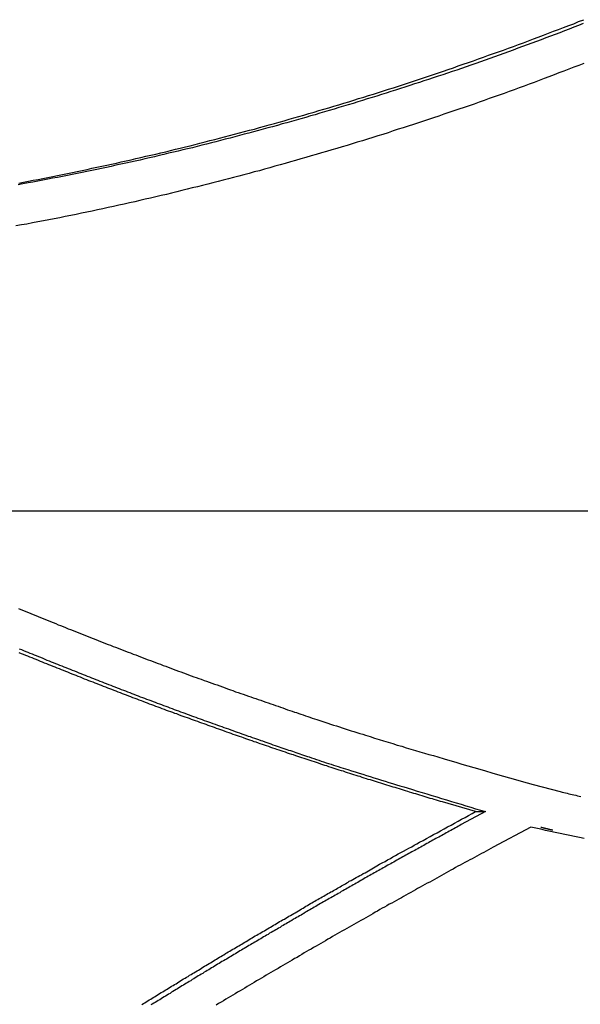
# Model space of a CAD drawing. Extents: x -48.6 to 48.6, y -32.5 to 32.5.
# Drawn here: x -20.2 to -19.4, y 11.1 to 12.5 of the extents above; entities that cross this region are included whole.
import ezdxf

# ---------------------------------------------------------------- set-up
doc = ezdxf.new("R2010")
doc.units = 0
doc.layers.get('0').update_dxf_attribs({"linetype": 'CONTINUOUS'})

msp = doc.modelspace()

# ---------------------------------------------------------------- linework, layer by layer
at = {"color": 0}
for points in [[(-19.4197, 12.4481), (-19.4263, 12.4454), (-19.4329, 12.4429), (-19.4395, 12.4402), (-19.4462, 12.4378), (-19.4528, 12.4351), (-19.4594, 12.4327), (-19.466, 12.4302), (-19.4729, 12.4278), (-19.4729, 12.4278), (-19.4795, 12.4251), (-19.4861, 12.4227), (-19.4927, 12.4203), (-19.4993, 12.4179), (-19.5059, 12.4154), (-19.5125, 12.413), (-19.5191, 12.4106), (-19.5259, 12.4082), (-19.5325, 12.4058), (-19.5391, 12.4034), (-19.5457, 12.401), (-19.5526, 12.3986), (-19.5592, 12.3962), (-19.5658, 12.3938), (-19.5724, 12.3914), (-19.5793, 12.3893), (-19.5793, 12.3893), (-19.5859, 12.3869), (-19.5925, 12.3845), (-19.5991, 12.3821), (-19.606, 12.38), (-19.6126, 12.3776), (-19.6192, 12.3755), (-19.6258, 12.3732), (-19.6327, 12.3711), (-19.6393, 12.3687), (-19.6459, 12.3666), (-19.6525, 12.3644), (-19.6594, 12.3623), (-19.666, 12.36), (-19.6729, 12.3579), (-19.6795, 12.3558), (-19.6864, 12.3537), (-19.6864, 12.3537), (-19.693, 12.3515), (-19.6996, 12.3494), (-19.7062, 12.3473), (-19.7131, 12.3452), (-19.7197, 12.3431), (-19.7265, 12.341), (-19.7331, 12.3389), (-19.74, 12.3369), (-19.7466, 12.3348), (-19.7535, 12.3327), (-19.7601, 12.3306), (-19.767, 12.3287), (-19.7736, 12.3266), (-19.7805, 12.3247), (-19.7871, 12.3226), (-19.794, 12.3208), (-19.794, 12.3208), (-19.8006, 12.3187), (-19.8072, 12.3169), (-19.8138, 12.3148), (-19.8207, 12.313), (-19.8273, 12.3109), (-19.8341, 12.3091), (-19.8407, 12.3073), (-19.8476, 12.3055), (-19.8542, 12.3034), (-19.861, 12.3016), (-19.8676, 12.2998), (-19.8745, 12.298), (-19.8811, 12.2962), (-19.888, 12.2944), (-19.8946, 12.2926), (-19.9015, 12.2908), (-19.9015, 12.2908), (-19.9081, 12.289), (-19.9147, 12.2872), (-19.9213, 12.2854), (-19.9282, 12.2838), (-19.9348, 12.282), (-19.9414, 12.2803), (-19.948, 12.2785), (-19.9549, 12.277), (-19.9615, 12.2752), (-19.9682, 12.2736), (-19.9748, 12.2718), (-19.9817, 12.2703), (-19.9883, 12.2685), (-19.9952, 12.267), (-20.0018, 12.2653), (-20.0087, 12.2638), (-20.0087, 12.2638), (-20.0153, 12.262), (-20.0222, 12.2605), (-20.0289, 12.2589), (-20.0358, 12.2574), (-20.0424, 12.2557), (-20.0493, 12.2542), (-20.0562, 12.2527), (-20.0631, 12.2512), (-20.0697, 12.2497), (-20.0766, 12.2482), (-20.0835, 12.2467), (-20.0904, 12.2452), (-20.0971, 12.2437), (-20.104, 12.2422), (-20.1109, 12.2407), (-20.1178, 12.2395), (-20.1178, 12.2395), (-20.1247, 12.238), (-20.1316, 12.2365), (-20.1385, 12.235), (-20.1457, 12.2337), (-20.1526, 12.2322), (-20.1595, 12.231), (-20.1664, 12.2295), (-20.1736, 12.2283), (-20.1805, 12.2268), (-20.1874, 12.2256), (-20.1943, 12.2242), (-20.2015, 12.223), (-20.2084, 12.2216), (-20.2156, 12.2204), (-20.2225, 12.2192)], [(-20.2217, 12.2214), (-20.2148, 12.2229), (-20.2079, 12.2241), (-20.201, 12.2255), (-20.1941, 12.2267), (-20.1872, 12.2282), (-20.1803, 12.2294), (-20.1734, 12.2309), (-20.1665, 12.2323), (-20.1596, 12.2338), (-20.1596, 12.2338), (-20.1524, 12.235), (-20.1455, 12.2365), (-20.1386, 12.238), (-20.1317, 12.2395), (-20.1245, 12.241), (-20.1176, 12.2425), (-20.1107, 12.244), (-20.1038, 12.2455), (-20.0966, 12.247), (-20.0897, 12.2485), (-20.0828, 12.25), (-20.0759, 12.2516), (-20.0689, 12.2531), (-20.062, 12.2547), (-20.0551, 12.2562), (-20.0482, 12.258), (-20.0482, 12.258), (-20.041, 12.2595), (-20.0341, 12.2612), (-20.0269, 12.2627), (-20.02, 12.2645), (-20.0128, 12.266), (-20.0059, 12.2678), (-19.999, 12.2695), (-19.9921, 12.2713), (-19.9849, 12.2728), (-19.978, 12.2746), (-19.9711, 12.2764), (-19.9642, 12.2782), (-19.957, 12.28), (-19.9501, 12.2818), (-19.9432, 12.2836), (-19.9363, 12.2854), (-19.9363, 12.2854), (-19.9291, 12.2872), (-19.9221, 12.289), (-19.9149, 12.2908), (-19.908, 12.2928), (-19.9008, 12.2946), (-19.8939, 12.2965), (-19.8867, 12.2983), (-19.8798, 12.3004), (-19.8726, 12.3022), (-19.8657, 12.3043), (-19.8585, 12.3061), (-19.8516, 12.3082), (-19.8444, 12.31), (-19.8375, 12.3121), (-19.8306, 12.3142), (-19.8237, 12.3163), (-19.8237, 12.3163), (-19.8165, 12.3181), (-19.8093, 12.3202), (-19.8021, 12.3223), (-19.7952, 12.3244), (-19.788, 12.3265), (-19.7811, 12.3286), (-19.7739, 12.3307), (-19.767, 12.3329), (-19.7598, 12.335), (-19.7529, 12.3371), (-19.7457, 12.3392), (-19.7388, 12.3415), (-19.7316, 12.3436), (-19.7247, 12.3459), (-19.7176, 12.348), (-19.7107, 12.3504), (-19.7107, 12.3504), (-19.7035, 12.3525), (-19.6963, 12.3549), (-19.6891, 12.357), (-19.6822, 12.3594), (-19.675, 12.3616), (-19.6679, 12.364), (-19.6607, 12.3664), (-19.6538, 12.3688), (-19.6466, 12.3711), (-19.6396, 12.3735), (-19.6324, 12.3759), (-19.6255, 12.3783), (-19.6183, 12.3807), (-19.6114, 12.3831), (-19.6042, 12.3855), (-19.5973, 12.3881), (-19.5973, 12.3881), (-19.5901, 12.3905), (-19.5829, 12.3929), (-19.5757, 12.3953), (-19.5687, 12.398), (-19.5615, 12.4004), (-19.5543, 12.4031), (-19.5471, 12.4055), (-19.5402, 12.4082), (-19.533, 12.4106), (-19.5258, 12.4133), (-19.5186, 12.4158), (-19.5117, 12.4185), (-19.5045, 12.421), (-19.4976, 12.4237), (-19.4904, 12.4264), (-19.4835, 12.4291), (-19.4835, 12.4291), (-19.4763, 12.4318), (-19.4691, 12.4345), (-19.4619, 12.4372), (-19.4547, 12.4399), (-19.4475, 12.4426), (-19.4403, 12.4453), (-19.4331, 12.448), (-19.4262, 12.451), (-19.419, 12.4537)], [(-19.4189, 12.3915), (-19.4261, 12.3888), (-19.433, 12.3861), (-19.4402, 12.3834), (-19.4471, 12.3807), (-19.4543, 12.3781), (-19.4543, 12.3781), (-19.4612, 12.3754), (-19.4684, 12.3727), (-19.4753, 12.37), (-19.4825, 12.3673), (-19.4894, 12.3646), (-19.4966, 12.362), (-19.5036, 12.3593), (-19.5108, 12.3569), (-19.5177, 12.3542), (-19.5249, 12.3517), (-19.532, 12.349), (-19.5392, 12.3466), (-19.5461, 12.3439), (-19.5533, 12.3415), (-19.5605, 12.3389), (-19.5677, 12.3365), (-19.5677, 12.3365), (-19.5746, 12.3338), (-19.5818, 12.3314), (-19.589, 12.3289), (-19.5962, 12.3265), (-19.6034, 12.324), (-19.6106, 12.3216), (-19.6178, 12.3192), (-19.625, 12.3168), (-19.6322, 12.3144), (-19.6394, 12.312), (-19.6466, 12.3096), (-19.6538, 12.3072), (-19.661, 12.3048), (-19.6682, 12.3024), (-19.6754, 12.3), (-19.6826, 12.2979), (-19.6826, 12.2979), (-19.6898, 12.2955), (-19.697, 12.2931), (-19.7042, 12.2907), (-19.7116, 12.2886), (-19.7188, 12.2862), (-19.726, 12.2841), (-19.7332, 12.2817), (-19.7407, 12.2796), (-19.7479, 12.2772), (-19.7551, 12.2751), (-19.7623, 12.2729), (-19.7698, 12.2708), (-19.777, 12.2685), (-19.7845, 12.2664), (-19.7917, 12.2643), (-19.7992, 12.2622), (-19.7992, 12.2622), (-19.8064, 12.26), (-19.8136, 12.2579), (-19.8208, 12.2558), (-19.8283, 12.2537), (-19.8355, 12.2516), (-19.8429, 12.2495), (-19.8501, 12.2474), (-19.8576, 12.2454), (-19.8648, 12.2433), (-19.8723, 12.2412), (-19.8795, 12.2391), (-19.887, 12.2373), (-19.8942, 12.2352), (-19.9017, 12.2334), (-19.909, 12.2314), (-19.9165, 12.2296), (-19.9165, 12.2296), (-19.9237, 12.2275), (-19.9311, 12.2257), (-19.9383, 12.2237), (-19.9458, 12.2219), (-19.953, 12.2199), (-19.9605, 12.2181), (-19.9677, 12.2163), (-19.9752, 12.2145), (-19.9824, 12.2126), (-19.9899, 12.2108), (-19.9972, 12.209), (-20.0047, 12.2072), (-20.0119, 12.2054), (-20.0194, 12.2036), (-20.0269, 12.2018), (-20.0344, 12.2002), (-20.0344, 12.2002), (-20.0419, 12.1984), (-20.0494, 12.1966), (-20.0569, 12.1948), (-20.0645, 12.1932), (-20.072, 12.1914), (-20.0795, 12.1899), (-20.087, 12.1881), (-20.0948, 12.1866), (-20.1023, 12.1848), (-20.1098, 12.1833), (-20.1173, 12.1816), (-20.1251, 12.1801), (-20.1326, 12.1785), (-20.1402, 12.177), (-20.1477, 12.1755), (-20.1555, 12.174), (-20.1555, 12.174), (-20.1633, 12.1723), (-20.1711, 12.1708), (-20.1789, 12.1693), (-20.1867, 12.1678), (-20.1945, 12.1663), (-20.2023, 12.1648), (-20.2101, 12.1633), (-20.2179, 12.162), (-20.2257, 12.1605)], [(38.6728, 11.755), (-48.5438, 11.755)], [(38.6728, 11.755), (-48.5438, 11.755)], [(38.6728, 11.755), (-48.5438, 11.755)], [(38.6728, 11.755), (-48.5438, 11.755)], [(38.6728, 11.755), (-48.5438, 11.755)], [(38.6728, 11.755), (-48.5438, 11.755)], [(38.6728, 11.755), (-48.5438, 11.755)], [(38.6728, 11.755), (-48.5438, 11.755)], [(38.6728, 11.755), (-48.5438, 11.755)], [(38.6728, 11.755), (-48.5438, 11.755)], [(38.6728, 11.755), (-48.5438, 11.755)], [(38.6728, 11.755), (-48.5438, 11.755)], [(38.6728, 11.755), (-48.5438, 11.755)], [(38.6728, 11.755), (-48.5438, 11.755)], [(38.6728, 11.755), (-48.5438, 11.755)], [(38.6728, 11.755), (-48.5438, 11.755)], [(38.6728, 11.755), (-48.5438, 11.755)], [(38.6728, 11.755), (-48.5438, 11.755)], [(38.6728, 11.755), (-48.5438, 11.755)], [(38.6728, 11.755), (-48.5438, 11.755)], [(38.6728, 11.755), (-48.5438, 11.755)], [(-20.222, 11.6168), (-20.2187, 11.6156), (-20.2151, 11.6141), (-20.2115, 11.6126), (-20.2079, 11.6111), (-20.2046, 11.6098), (-20.201, 11.6083), (-20.1975, 11.6068), (-20.1939, 11.6053), (-20.1906, 11.6041), (-20.1906, 11.6041), (-20.187, 11.6026), (-20.1834, 11.6011), (-20.1798, 11.5996), (-20.1763, 11.5983), (-20.1727, 11.5968), (-20.1691, 11.5953), (-20.1655, 11.5938), (-20.1622, 11.5926), (-20.1586, 11.5911), (-20.155, 11.5896), (-20.1514, 11.5881), (-20.148, 11.5869), (-20.1444, 11.5854), (-20.1408, 11.584), (-20.1372, 11.5825), (-20.1339, 11.5813), (-20.1339, 11.5813), (-20.1303, 11.5798), (-20.1267, 11.5783), (-20.1231, 11.5768), (-20.1195, 11.5756), (-20.1159, 11.5741), (-20.1123, 11.5728), (-20.1087, 11.5713), (-20.1054, 11.5701), (-20.1018, 11.5686), (-20.0982, 11.5672), (-20.0946, 11.5657), (-20.0912, 11.5645), (-20.0876, 11.563), (-20.084, 11.5618), (-20.0804, 11.5603), (-20.0771, 11.5591), (-20.0771, 11.5591), (-20.0735, 11.5576), (-20.0699, 11.5563), (-20.0663, 11.5548), (-20.0627, 11.5536), (-20.0591, 11.5521), (-20.0555, 11.5509), (-20.0519, 11.5494), (-20.0486, 11.5482), (-20.045, 11.5467), (-20.0414, 11.5455), (-20.0378, 11.544), (-20.0345, 11.5428), (-20.0309, 11.5413), (-20.0273, 11.5401), (-20.0237, 11.5387), (-20.0204, 11.5375), (-20.0204, 11.5375), (-20.0165, 11.536), (-20.0129, 11.5348), (-20.0093, 11.5333), (-20.0057, 11.5321), (-20.0021, 11.5306), (-19.9985, 11.5294), (-19.9949, 11.5279), (-19.9913, 11.5267), (-19.9875, 11.5252), (-19.9839, 11.524), (-19.9803, 11.5225), (-19.9767, 11.5213), (-19.9731, 11.5198), (-19.9695, 11.5186), (-19.9659, 11.5174), (-19.9623, 11.5162), (-19.9623, 11.5162), (-19.9584, 11.5147), (-19.9548, 11.5135), (-19.9509, 11.512), (-19.9473, 11.5108), (-19.9434, 11.5093), (-19.9398, 11.5081), (-19.936, 11.5067), (-19.9324, 11.5055), (-19.9285, 11.504), (-19.9249, 11.5028), (-19.921, 11.5013), (-19.9174, 11.5001), (-19.9135, 11.4986), (-19.9099, 11.4974), (-19.9062, 11.4962), (-19.9026, 11.495), (-19.9026, 11.495), (-19.899, 11.4935), (-19.8954, 11.4923), (-19.8918, 11.4911), (-19.8885, 11.4899), (-19.8849, 11.4887), (-19.8813, 11.4875), (-19.8777, 11.4863), (-19.8744, 11.4851), (-19.8708, 11.4838), (-19.8672, 11.4826), (-19.8636, 11.4814), (-19.8603, 11.4802), (-19.8567, 11.479), (-19.8532, 11.4778), (-19.8496, 11.4766), (-19.8463, 11.4754), (-19.8463, 11.4754), (-19.843, 11.4742), (-19.8397, 11.473), (-19.8364, 11.4718), (-19.8334, 11.4709), (-19.8301, 11.4697), (-19.8271, 11.4688), (-19.8238, 11.4676), (-19.8208, 11.4667), (-19.8175, 11.4655), (-19.8142, 11.4643), (-19.8109, 11.4631), (-19.8079, 11.4622), (-19.8046, 11.461), (-19.8016, 11.4601), (-19.7983, 11.4589), (-19.7953, 11.458), (-19.7953, 11.458), (-19.7911, 11.4565), (-19.7869, 11.4553), (-19.7827, 11.4538), (-19.7786, 11.4526), (-19.7744, 11.4511), (-19.7702, 11.4499), (-19.766, 11.4484), (-19.7621, 11.4472), (-19.7579, 11.4457), (-19.7537, 11.4445), (-19.7495, 11.4431), (-19.7455, 11.4419), (-19.7413, 11.4404), (-19.7371, 11.4392), (-19.7329, 11.438), (-19.729, 11.4368), (-19.729, 11.4368), (-19.7224, 11.4347), (-19.7161, 11.4327), (-19.7095, 11.4306), (-19.7032, 11.4288), (-19.6966, 11.4267), (-19.6903, 11.4249), (-19.6839, 11.4228), (-19.6776, 11.421), (-19.671, 11.4189), (-19.6647, 11.4171), (-19.6581, 11.4151), (-19.6518, 11.4133), (-19.6452, 11.4113), (-19.6389, 11.4095), (-19.6324, 11.4077), (-19.6261, 11.4059), (-19.6261, 11.4059), (-19.6174, 11.4032), (-19.609, 11.4008), (-19.6006, 11.3982), (-19.5922, 11.3958), (-19.5836, 11.3931), (-19.5752, 11.3907), (-19.5668, 11.3883), (-19.5584, 11.3859), (-19.5497, 11.3833), (-19.5413, 11.3809), (-19.5329, 11.3785), (-19.5245, 11.3761), (-19.5161, 11.3737), (-19.5077, 11.3713), (-19.4993, 11.3689), (-19.4909, 11.3665)], [(-20.2208, 11.5597), (-20.2178, 11.5585), (-20.2148, 11.5573), (-20.2118, 11.5559), (-20.2088, 11.5547), (-20.2058, 11.5535), (-20.2028, 11.5523), (-20.1998, 11.5511), (-20.1968, 11.5499), (-20.1938, 11.5487), (-20.1908, 11.5475), (-20.1908, 11.5475), (-20.1876, 11.546), (-20.1846, 11.5448), (-20.1816, 11.5436), (-20.1786, 11.5424), (-20.1756, 11.5412), (-20.1726, 11.54), (-20.1696, 11.5388), (-20.1666, 11.5376), (-20.1636, 11.5364), (-20.1606, 11.5352), (-20.1576, 11.534), (-20.1546, 11.5328), (-20.1516, 11.5316), (-20.1486, 11.5304), (-20.1456, 11.5292), (-20.1426, 11.528), (-20.1426, 11.528), (-20.1393, 11.5268), (-20.1363, 11.5256), (-20.1333, 11.5244), (-20.1303, 11.5232), (-20.1273, 11.522), (-20.1243, 11.5208), (-20.1213, 11.5196), (-20.1183, 11.5184), (-20.1152, 11.5172), (-20.1122, 11.516), (-20.1092, 11.5148), (-20.1062, 11.5136), (-20.1032, 11.5124), (-20.1002, 11.5112), (-20.0972, 11.51), (-20.0942, 11.509), (-20.0942, 11.509), (-20.0909, 11.5078), (-20.0879, 11.5066), (-20.0849, 11.5054), (-20.0819, 11.5042), (-20.0789, 11.503), (-20.0759, 11.5018), (-20.0729, 11.5006), (-20.0699, 11.4996), (-20.0669, 11.4984), (-20.0639, 11.4972), (-20.0609, 11.496), (-20.0579, 11.4949), (-20.0549, 11.4937), (-20.0519, 11.4925), (-20.0489, 11.4913), (-20.0459, 11.4904), (-20.0459, 11.4904), (-20.0429, 11.4892), (-20.0399, 11.488), (-20.0369, 11.4868), (-20.0339, 11.4859), (-20.0309, 11.4847), (-20.0279, 11.4835), (-20.0249, 11.4823), (-20.0219, 11.4814), (-20.0189, 11.4802), (-20.0159, 11.479), (-20.0129, 11.4778), (-20.0099, 11.4769), (-20.0069, 11.4757), (-20.0039, 11.4745), (-20.0009, 11.4733), (-19.9979, 11.4724), (-19.9979, 11.4724), (-19.9946, 11.4712), (-19.9916, 11.47), (-19.9886, 11.4688), (-19.9856, 11.4679), (-19.9823, 11.4667), (-19.9793, 11.4655), (-19.9763, 11.4643), (-19.9733, 11.4634), (-19.97, 11.4622), (-19.967, 11.461), (-19.964, 11.4598), (-19.961, 11.4589), (-19.958, 11.4577), (-19.955, 11.4567), (-19.952, 11.4555), (-19.949, 11.4546), (-19.949, 11.4546), (-19.9457, 11.4534), (-19.9427, 11.4522), (-19.9394, 11.451), (-19.9364, 11.4501), (-19.9331, 11.4489), (-19.9301, 11.4477), (-19.9268, 11.4465), (-19.9238, 11.4456), (-19.9205, 11.4444), (-19.9175, 11.4432), (-19.9142, 11.442), (-19.9112, 11.4411), (-19.9079, 11.4399), (-19.9049, 11.4389), (-19.9019, 11.4377), (-19.8989, 11.4368), (-19.8989, 11.4368), (-19.8959, 11.4356), (-19.8929, 11.4347), (-19.8899, 11.4335), (-19.8869, 11.4326), (-19.8839, 11.4314), (-19.8809, 11.4305), (-19.8779, 11.4294), (-19.8752, 11.4285), (-19.8722, 11.4273), (-19.8692, 11.4264), (-19.8662, 11.4252), (-19.8635, 11.4243), (-19.8605, 11.4231), (-19.8575, 11.4222), (-19.8545, 11.4213), (-19.8518, 11.4204), (-19.8518, 11.4204), (-19.8491, 11.4193), (-19.8464, 11.4184), (-19.8437, 11.4175), (-19.841, 11.4166), (-19.8383, 11.4157), (-19.8356, 11.4148), (-19.8329, 11.4139), (-19.8305, 11.413), (-19.8278, 11.4121), (-19.8251, 11.4112), (-19.8224, 11.4103), (-19.8197, 11.4094), (-19.817, 11.4085), (-19.8143, 11.4076), (-19.8116, 11.4067), (-19.8092, 11.4058), (-19.8092, 11.4058), (-19.8056, 11.4046), (-19.8023, 11.4034), (-19.7987, 11.4022), (-19.7954, 11.4012), (-19.7918, 11.4), (-19.7885, 11.3988), (-19.7849, 11.3976), (-19.7816, 11.3967), (-19.778, 11.3955), (-19.7747, 11.3943), (-19.7711, 11.3931), (-19.7678, 11.3922), (-19.7642, 11.391), (-19.7609, 11.39), (-19.7576, 11.3888), (-19.7543, 11.3879), (-19.7543, 11.3879), (-19.7489, 11.3861), (-19.7435, 11.3845), (-19.7381, 11.3827), (-19.733, 11.3812), (-19.7276, 11.3794), (-19.7224, 11.3779), (-19.717, 11.3761), (-19.7119, 11.3746), (-19.7065, 11.3728), (-19.7011, 11.3713), (-19.6957, 11.3696), (-19.6906, 11.3681), (-19.6852, 11.3663), (-19.6801, 11.3648), (-19.6747, 11.3633), (-19.6696, 11.3618), (-19.6696, 11.3618), (-19.6624, 11.3595), (-19.6555, 11.3574), (-19.6486, 11.3553), (-19.6417, 11.3532), (-19.6348, 11.3511), (-19.6279, 11.349), (-19.621, 11.3469), (-19.6141, 11.3448), (-19.607, 11.3427), (-19.6001, 11.3406), (-19.5932, 11.3385), (-19.5863, 11.3364), (-19.5794, 11.3343), (-19.5725, 11.3322), (-19.5656, 11.3301), (-19.5587, 11.3282)], [(-19.5728, 11.3282), (-19.6196, 11.3419), (-19.6196, 11.3419), (-19.6223, 11.3425), (-19.6253, 11.3434), (-19.6283, 11.3443), (-19.6313, 11.3452), (-19.634, 11.3461), (-19.637, 11.347), (-19.64, 11.3479), (-19.643, 11.3488), (-19.6457, 11.3496), (-19.6487, 11.3505), (-19.6517, 11.3514), (-19.6547, 11.3523), (-19.6574, 11.3532), (-19.6604, 11.3541), (-19.6634, 11.355), (-19.6664, 11.3559), (-19.6664, 11.3559), (-19.6691, 11.3568), (-19.6721, 11.3577), (-19.6751, 11.3586), (-19.6781, 11.3595), (-19.6808, 11.3604), (-19.6838, 11.3613), (-19.6868, 11.3622), (-19.6898, 11.3631), (-19.6925, 11.364), (-19.6955, 11.3649), (-19.6985, 11.3658), (-19.7015, 11.3667), (-19.7044, 11.3676), (-19.7074, 11.3685), (-19.7104, 11.3694), (-19.7134, 11.3704), (-19.7134, 11.3704), (-19.7161, 11.3713), (-19.7191, 11.3722), (-19.7221, 11.3731), (-19.7251, 11.374), (-19.7278, 11.3749), (-19.7308, 11.3758), (-19.7338, 11.3767), (-19.7368, 11.3778), (-19.7395, 11.3787), (-19.7425, 11.3796), (-19.7455, 11.3805), (-19.7485, 11.3815), (-19.7515, 11.3824), (-19.7545, 11.3833), (-19.7575, 11.3842), (-19.7605, 11.3854), (-19.7605, 11.3854), (-19.7632, 11.3863), (-19.7662, 11.3872), (-19.7692, 11.3881), (-19.7722, 11.3891), (-19.7749, 11.39), (-19.7779, 11.3909), (-19.7809, 11.3918), (-19.7839, 11.393), (-19.7866, 11.3939), (-19.7896, 11.3948), (-19.7926, 11.3957), (-19.7956, 11.3969), (-19.7986, 11.3978), (-19.8016, 11.3987), (-19.8046, 11.3996), (-19.8076, 11.4008), (-19.8076, 11.4008), (-19.8103, 11.4017), (-19.8133, 11.4026), (-19.8163, 11.4035), (-19.8193, 11.4047), (-19.8221, 11.4056), (-19.8251, 11.4065), (-19.8281, 11.4074), (-19.8311, 11.4086), (-19.8338, 11.4095), (-19.8368, 11.4104), (-19.8398, 11.4113), (-19.8428, 11.4125), (-19.8458, 11.4134), (-19.8488, 11.4145), (-19.8518, 11.4154), (-19.8548, 11.4166), (-19.8548, 11.4166), (-19.8575, 11.4175), (-19.8605, 11.4184), (-19.8635, 11.4193), (-19.8665, 11.4205), (-19.8695, 11.4214), (-19.8725, 11.4226), (-19.8755, 11.4235), (-19.8785, 11.4247), (-19.8812, 11.4256), (-19.8842, 11.4266), (-19.8872, 11.4275), (-19.8902, 11.4287), (-19.8932, 11.4296), (-19.8962, 11.4308), (-19.8992, 11.4317), (-19.9022, 11.4329), (-19.9022, 11.4329), (-19.9049, 11.4338), (-19.9079, 11.4349), (-19.9109, 11.4358), (-19.9139, 11.437), (-19.9169, 11.4379), (-19.9199, 11.4391), (-19.9229, 11.44), (-19.9259, 11.4412), (-19.9286, 11.4421), (-19.9316, 11.4433), (-19.9346, 11.4442), (-19.9376, 11.4454), (-19.9406, 11.4463), (-19.9436, 11.4475), (-19.9466, 11.4485), (-19.9496, 11.4497), (-19.9496, 11.4497), (-19.9523, 11.4506), (-19.9553, 11.4518), (-19.9583, 11.4527), (-19.9613, 11.4539), (-19.9643, 11.4548), (-19.9673, 11.456), (-19.9703, 11.457), (-19.9733, 11.4582), (-19.9761, 11.4591), (-19.9791, 11.4603), (-19.9821, 11.4612), (-19.9851, 11.4624), (-19.9881, 11.4633), (-19.9911, 11.4645), (-19.9941, 11.4657), (-19.9971, 11.4669), (-19.9971, 11.4669), (-19.9998, 11.4678), (-20.0028, 11.469), (-20.0058, 11.4699), (-20.0088, 11.4711), (-20.0118, 11.472), (-20.0148, 11.4732), (-20.0178, 11.4744), (-20.0208, 11.4756), (-20.0237, 11.4765), (-20.0267, 11.4777), (-20.0297, 11.4789), (-20.0327, 11.4801), (-20.0357, 11.481), (-20.0387, 11.4822), (-20.0417, 11.4834), (-20.0447, 11.4846), (-20.0447, 11.4846), (-20.0474, 11.4855), (-20.0504, 11.4867), (-20.0534, 11.4879), (-20.0564, 11.4891), (-20.0594, 11.49), (-20.0624, 11.4912), (-20.0654, 11.4924), (-20.0684, 11.4936), (-20.0713, 11.4945), (-20.0743, 11.4957), (-20.0773, 11.4969), (-20.0803, 11.4981), (-20.0833, 11.4992), (-20.0863, 11.5004), (-20.0893, 11.5016), (-20.0923, 11.5028), (-20.0923, 11.5028), (-20.0951, 11.5037), (-20.0981, 11.5049), (-20.1011, 11.5061), (-20.1041, 11.5073), (-20.1071, 11.5084), (-20.1101, 11.5096), (-20.1131, 11.5108), (-20.1161, 11.512), (-20.1191, 11.513), (-20.1221, 11.5142), (-20.1251, 11.5154), (-20.1281, 11.5166), (-20.1311, 11.5178), (-20.1341, 11.519), (-20.1371, 11.5202), (-20.1401, 11.5214), (-20.1401, 11.5214), (-20.1429, 11.5225), (-20.1459, 11.5237), (-20.1489, 11.5249), (-20.1519, 11.5261), (-20.1549, 11.5273), (-20.1579, 11.5285), (-20.1609, 11.5297), (-20.1639, 11.5309), (-20.1669, 11.5321), (-20.1699, 11.5333), (-20.1729, 11.5345), (-20.1759, 11.5357), (-20.1789, 11.5369), (-20.1819, 11.5381), (-20.1849, 11.5393), (-20.1879, 11.5405), (-20.1879, 11.5405), (-20.1908, 11.5417), (-20.1938, 11.5429), (-20.1968, 11.5441), (-20.1998, 11.5453), (-20.2028, 11.5465), (-20.2058, 11.5477), (-20.2088, 11.5489), (-20.2118, 11.5502), (-20.2148, 11.5514), (-20.2178, 11.5526), (-20.2208, 11.5538)], [(-19.4909, 11.3665), (-19.4525, 11.3566), (-19.4525, 11.3566), (-19.4498, 11.356), (-19.4474, 11.3554), (-19.445, 11.3548), (-19.4426, 11.3542), (-19.4402, 11.3536), (-19.4378, 11.353), (-19.4354, 11.3524), (-19.433, 11.3519), (-19.4304, 11.3513), (-19.428, 11.3507), (-19.4256, 11.3501), (-19.4232, 11.3498)], [(-20.0467, 11.054), (-20.0446, 11.0552), (-20.0425, 11.0565), (-20.0404, 11.0577), (-20.0383, 11.0592), (-20.0362, 11.0604), (-20.0341, 11.0616), (-20.032, 11.0628), (-20.0299, 11.0643), (-20.0278, 11.0655), (-20.0257, 11.067), (-20.0236, 11.0682), (-20.0215, 11.0697), (-20.0215, 11.0697), (-20.0192, 11.0709), (-20.0171, 11.0721), (-20.015, 11.0733), (-20.0129, 11.0748), (-20.0108, 11.076), (-20.0087, 11.0772), (-20.0066, 11.0784), (-20.0045, 11.0799), (-20.0024, 11.0811), (-20.0003, 11.0823), (-19.9982, 11.0835), (-19.9961, 11.085), (-19.994, 11.0862), (-19.9919, 11.0877), (-19.9898, 11.0889), (-19.9877, 11.0904), (-19.9877, 11.0904), (-19.9853, 11.0916), (-19.9832, 11.0928), (-19.9811, 11.094), (-19.979, 11.0955), (-19.9769, 11.0967), (-19.9748, 11.0979), (-19.9727, 11.0991), (-19.9706, 11.1006), (-19.9683, 11.1018), (-19.9662, 11.103), (-19.9641, 11.1042), (-19.962, 11.1057), (-19.9599, 11.1069), (-19.9578, 11.1083), (-19.9557, 11.1095), (-19.9536, 11.111), (-19.9536, 11.111), (-19.9512, 11.1122), (-19.9491, 11.1134), (-19.947, 11.1146), (-19.9449, 11.1161), (-19.9428, 11.1173), (-19.9407, 11.1185), (-19.9386, 11.1197), (-19.9365, 11.1212), (-19.9344, 11.1224), (-19.9323, 11.1236), (-19.9302, 11.1248), (-19.9281, 11.1263), (-19.926, 11.1275), (-19.9239, 11.1287), (-19.9218, 11.1299), (-19.9197, 11.1314), (-19.9197, 11.1314), (-19.9173, 11.1326), (-19.9152, 11.1338), (-19.9131, 11.135), (-19.911, 11.1362), (-19.9089, 11.1374), (-19.9068, 11.1386), (-19.9047, 11.1398), (-19.9026, 11.1413), (-19.9005, 11.1425), (-19.8984, 11.1437), (-19.8963, 11.1449), (-19.8942, 11.1464), (-19.8921, 11.1476), (-19.89, 11.1488), (-19.8879, 11.15), (-19.8858, 11.1515), (-19.8858, 11.1515), (-19.8834, 11.1527), (-19.8813, 11.1539), (-19.8792, 11.1551), (-19.8771, 11.1565), (-19.8747, 11.1577), (-19.8726, 11.1589), (-19.8705, 11.1601), (-19.8684, 11.1616), (-19.866, 11.1628), (-19.8639, 11.164), (-19.8618, 11.1652), (-19.8597, 11.1667), (-19.8575, 11.1679), (-19.8554, 11.1691), (-19.8533, 11.1703), (-19.8512, 11.1718), (-19.8512, 11.1718), (-19.8488, 11.173), (-19.8467, 11.1742), (-19.8443, 11.1754), (-19.8422, 11.1769), (-19.8398, 11.1781), (-19.8377, 11.1793), (-19.8355, 11.1805), (-19.8334, 11.182), (-19.831, 11.1832), (-19.8289, 11.1844), (-19.8265, 11.1856), (-19.8244, 11.1871), (-19.822, 11.1883), (-19.8199, 11.1898), (-19.8178, 11.191), (-19.8157, 11.1925), (-19.8157, 11.1925), (-19.8136, 11.1937), (-19.8115, 11.1949), (-19.8094, 11.1961), (-19.8073, 11.1973), (-19.8052, 11.1985), (-19.8031, 11.1997), (-19.801, 11.2009), (-19.7989, 11.2021), (-19.7968, 11.2033), (-19.7947, 11.2045), (-19.7926, 11.2057), (-19.7905, 11.2069), (-19.7884, 11.2081), (-19.7863, 11.2093), (-19.7842, 11.2105), (-19.7823, 11.2118), (-19.7823, 11.2118), (-19.7802, 11.2127), (-19.7784, 11.2139), (-19.7763, 11.2148), (-19.7745, 11.216), (-19.7724, 11.2169), (-19.7706, 11.2181), (-19.7688, 11.2192), (-19.767, 11.2204), (-19.7649, 11.2213), (-19.7631, 11.2225), (-19.7613, 11.2234), (-19.7595, 11.2246), (-19.7574, 11.2255), (-19.7556, 11.2267), (-19.7538, 11.2279), (-19.752, 11.2291), (-19.752, 11.2291), (-19.7493, 11.2303), (-19.7469, 11.2318), (-19.7445, 11.233), (-19.7421, 11.2345), (-19.7396, 11.2357), (-19.7372, 11.2372), (-19.7348, 11.2385), (-19.7324, 11.24), (-19.7297, 11.2412), (-19.7273, 11.2427), (-19.7249, 11.2439), (-19.7225, 11.2454), (-19.7201, 11.2466), (-19.7177, 11.2481), (-19.7153, 11.2496), (-19.7129, 11.2511), (-19.7129, 11.2511), (-19.709, 11.2532), (-19.7051, 11.2553), (-19.7012, 11.2574), (-19.6976, 11.2595), (-19.6937, 11.2616), (-19.6901, 11.2637), (-19.6862, 11.2658), (-19.6826, 11.2679), (-19.6787, 11.2699), (-19.6748, 11.272), (-19.6709, 11.2741), (-19.6673, 11.2762), (-19.6634, 11.2783), (-19.6598, 11.2804), (-19.6559, 11.2825), (-19.6523, 11.2846), (-19.6523, 11.2846), (-19.6472, 11.2873), (-19.6422, 11.29), (-19.6371, 11.2927), (-19.6323, 11.2954), (-19.6272, 11.2981), (-19.6224, 11.3008), (-19.6173, 11.3035), (-19.6125, 11.3064), (-19.6074, 11.3091), (-19.6025, 11.3118), (-19.5974, 11.3145), (-19.5926, 11.3172), (-19.5875, 11.3199), (-19.5827, 11.3226), (-19.5776, 11.3253), (-19.5728, 11.3282)], [(-19.5587, 11.3282), (-19.5929, 11.3097), (-19.5929, 11.3097), (-19.595, 11.3085), (-19.5971, 11.3073), (-19.5992, 11.3061), (-19.6013, 11.3049), (-19.6034, 11.3037), (-19.6055, 11.3025), (-19.6076, 11.3013), (-19.61, 11.3003), (-19.6121, 11.2991), (-19.6142, 11.2979), (-19.6163, 11.2967), (-19.6184, 11.2955), (-19.6205, 11.2943), (-19.6226, 11.2931), (-19.6247, 11.2919), (-19.6271, 11.291), (-19.6271, 11.291), (-19.6292, 11.2898), (-19.6313, 11.2886), (-19.6334, 11.2874), (-19.6355, 11.2862), (-19.6376, 11.285), (-19.6397, 11.2838), (-19.6418, 11.2826), (-19.6442, 11.2814), (-19.6463, 11.2802), (-19.6484, 11.279), (-19.6505, 11.2778), (-19.6526, 11.2766), (-19.6547, 11.2754), (-19.6568, 11.2742), (-19.6589, 11.273), (-19.6613, 11.2721), (-19.6613, 11.2721), (-19.6634, 11.2709), (-19.6655, 11.2697), (-19.6676, 11.2685), (-19.6697, 11.2673), (-19.6718, 11.2661), (-19.6739, 11.2649), (-19.676, 11.2637), (-19.6783, 11.2625), (-19.6804, 11.2613), (-19.6825, 11.2601), (-19.6846, 11.2589), (-19.6867, 11.2577), (-19.6888, 11.2565), (-19.6909, 11.2553), (-19.693, 11.2541), (-19.6954, 11.253), (-19.6954, 11.253), (-19.6975, 11.2518), (-19.6996, 11.2506), (-19.7017, 11.2494), (-19.7038, 11.2482), (-19.7059, 11.247), (-19.708, 11.2458), (-19.7101, 11.2446), (-19.7124, 11.2434), (-19.7145, 11.2422), (-19.7166, 11.241), (-19.7187, 11.2398), (-19.7208, 11.2386), (-19.7229, 11.2374), (-19.725, 11.2362), (-19.7271, 11.235), (-19.7295, 11.2338), (-19.7295, 11.2338), (-19.7316, 11.2324), (-19.7337, 11.2312), (-19.7358, 11.23), (-19.7379, 11.2288), (-19.74, 11.2276), (-19.7421, 11.2264), (-19.7442, 11.2252), (-19.7464, 11.224), (-19.7485, 11.2228), (-19.7506, 11.2216), (-19.7527, 11.2204), (-19.7548, 11.2192), (-19.7569, 11.218), (-19.759, 11.2168), (-19.7611, 11.2156), (-19.7635, 11.2144), (-19.7635, 11.2144), (-19.7656, 11.2129), (-19.7677, 11.2117), (-19.7698, 11.2105), (-19.7719, 11.2093), (-19.774, 11.2081), (-19.7761, 11.2069), (-19.7782, 11.2057), (-19.7804, 11.2045), (-19.7825, 11.2033), (-19.7846, 11.2021), (-19.7867, 11.2009), (-19.7888, 11.1997), (-19.7909, 11.1985), (-19.793, 11.1973), (-19.7951, 11.1961), (-19.7975, 11.1949), (-19.7975, 11.1949), (-19.7996, 11.1934), (-19.8017, 11.1922), (-19.8038, 11.191), (-19.8059, 11.1898), (-19.808, 11.1886), (-19.8101, 11.1874), (-19.8122, 11.1862), (-19.8143, 11.185), (-19.8164, 11.1835), (-19.8185, 11.1823), (-19.8206, 11.1811), (-19.8227, 11.1799), (-19.8248, 11.1787), (-19.8269, 11.1775), (-19.829, 11.1763), (-19.8314, 11.1751), (-19.8314, 11.1751), (-19.8335, 11.1736), (-19.8356, 11.1724), (-19.8377, 11.1712), (-19.8398, 11.17), (-19.8419, 11.1687), (-19.844, 11.1675), (-19.8461, 11.1663), (-19.8482, 11.1651), (-19.8503, 11.1636), (-19.8524, 11.1624), (-19.8545, 11.1612), (-19.8566, 11.16), (-19.8587, 11.1588), (-19.8608, 11.1576), (-19.8629, 11.1564), (-19.8653, 11.1552), (-19.8653, 11.1552), (-19.8674, 11.1537), (-19.8695, 11.1525), (-19.8716, 11.1513), (-19.8737, 11.1501), (-19.8758, 11.1487), (-19.8779, 11.1475), (-19.88, 11.1463), (-19.8821, 11.1451), (-19.8842, 11.1436), (-19.8863, 11.1424), (-19.8884, 11.1412), (-19.8905, 11.14), (-19.8926, 11.1388), (-19.8947, 11.1376), (-19.8968, 11.1364), (-19.8991, 11.1352), (-19.8991, 11.1352), (-19.9012, 11.1337), (-19.9033, 11.1325), (-19.9054, 11.1313), (-19.9075, 11.1301), (-19.9096, 11.1286), (-19.9117, 11.1274), (-19.9138, 11.1262), (-19.9159, 11.125), (-19.918, 11.1235), (-19.9201, 11.1223), (-19.9222, 11.1211), (-19.9243, 11.1199), (-19.9264, 11.1186), (-19.9285, 11.1174), (-19.9306, 11.1162), (-19.9329, 11.115), (-19.9329, 11.115), (-19.935, 11.1135), (-19.9371, 11.1123), (-19.9392, 11.1111), (-19.9413, 11.1099), (-19.9434, 11.1084), (-19.9455, 11.1072), (-19.9476, 11.106), (-19.9497, 11.1048), (-19.9518, 11.1033), (-19.9539, 11.1021), (-19.956, 11.1009), (-19.9581, 11.0997), (-19.9602, 11.0982), (-19.9623, 11.097), (-19.9644, 11.0958), (-19.9667, 11.0946), (-19.9667, 11.0946), (-19.9688, 11.0931), (-19.9709, 11.0919), (-19.973, 11.0905), (-19.9751, 11.0893), (-19.9772, 11.0878), (-19.9793, 11.0866), (-19.9814, 11.0854), (-19.9835, 11.0842), (-19.9856, 11.0827), (-19.9877, 11.0815), (-19.9898, 11.0803), (-19.9919, 11.0791), (-19.994, 11.0776), (-19.9961, 11.0764), (-19.9982, 11.0752), (-20.0004, 11.074), (-20.0004, 11.074), (-20.0025, 11.0725), (-20.0046, 11.0713), (-20.0067, 11.0698), (-20.0088, 11.0686), (-20.0109, 11.0671), (-20.013, 11.0659), (-20.0151, 11.0647), (-20.0172, 11.0635), (-20.0193, 11.062), (-20.0214, 11.0608), (-20.0235, 11.0596), (-20.0256, 11.0584), (-20.0277, 11.0569), (-20.0298, 11.0557), (-20.0319, 11.0545), (-20.034, 11.0533)], [(-19.5728, 11.3282), (-19.5728, 11.3282)], [(-19.5728, 11.3282), (-19.5587, 11.3282)], [(-19.5728, 11.3282), (-19.5587, 11.3282)], [(-19.5728, 11.3282), (-19.5587, 11.3282)], [(-19.5728, 11.3282), (-19.5587, 11.3282)], [(-19.5728, 11.3282), (-19.5587, 11.3282)], [(-19.5728, 11.3282), (-19.5587, 11.3282)], [(-19.5728, 11.3282), (-19.5587, 11.3282)], [(-19.5728, 11.3282), (-19.5587, 11.3282)], [(-19.5728, 11.3282), (-19.5587, 11.3282)], [(-19.5728, 11.3282), (-19.5587, 11.3282)], [(-19.5728, 11.3282), (-19.5587, 11.3282)], [(-19.5728, 11.3282), (-19.5587, 11.3282)], [(-19.5728, 11.3282), (-19.5587, 11.3282)], [(-19.5728, 11.3282), (-19.5587, 11.3282)], [(-19.5728, 11.3282), (-19.5587, 11.3282)], [(-19.5728, 11.3282), (-19.5587, 11.3282)], [(-19.5728, 11.3282), (-19.5587, 11.3282)], [(-19.5728, 11.3282), (-19.5587, 11.3282)], [(-19.5728, 11.3282), (-19.5587, 11.3282)], [(-19.5728, 11.3282), (-19.5587, 11.3282)], [(-19.5728, 11.3282), (-19.5587, 11.3282)], [(-19.5587, 11.3282), (-19.5587, 11.3282)], [(-19.4939, 11.3062), (-19.5475, 11.2776), (-19.5475, 11.2776), (-19.5508, 11.2756), (-19.5541, 11.2738), (-19.5574, 11.272), (-19.5608, 11.2702), (-19.5641, 11.2684), (-19.5674, 11.2666), (-19.5707, 11.2648), (-19.5743, 11.263), (-19.5776, 11.2612), (-19.5809, 11.2594), (-19.5842, 11.2576), (-19.5877, 11.2558), (-19.591, 11.254), (-19.5943, 11.2522), (-19.5976, 11.2504), (-19.6012, 11.2486), (-19.6012, 11.2486), (-19.6045, 11.2465), (-19.6078, 11.2447), (-19.6111, 11.2429), (-19.6144, 11.2411), (-19.6177, 11.2391), (-19.621, 11.2373), (-19.6243, 11.2355), (-19.6279, 11.2337), (-19.6312, 11.2316), (-19.6345, 11.2298), (-19.6378, 11.228), (-19.6414, 11.2262), (-19.6447, 11.2244), (-19.648, 11.2226), (-19.6513, 11.2208), (-19.6549, 11.219), (-19.6549, 11.219), (-19.6582, 11.2169), (-19.6615, 11.2151), (-19.6648, 11.2132), (-19.6682, 11.2114), (-19.6715, 11.2093), (-19.6748, 11.2075), (-19.6781, 11.2057), (-19.6817, 11.2039), (-19.685, 11.2018), (-19.6883, 11.2), (-19.6916, 11.1982), (-19.6952, 11.1964), (-19.6985, 11.1943), (-19.7018, 11.1925), (-19.7051, 11.1907), (-19.7087, 11.1889), (-19.7087, 11.1889), (-19.712, 11.1868), (-19.7153, 11.185), (-19.7186, 11.1829), (-19.722, 11.1811), (-19.7253, 11.179), (-19.7286, 11.1772), (-19.7319, 11.1754), (-19.7355, 11.1736), (-19.7388, 11.1715), (-19.7421, 11.1697), (-19.7454, 11.1676), (-19.749, 11.1658), (-19.7523, 11.1637), (-19.7556, 11.1619), (-19.7589, 11.1601), (-19.7625, 11.1583), (-19.7625, 11.1583), (-19.7658, 11.1562), (-19.7691, 11.1544), (-19.7724, 11.1523), (-19.7758, 11.1505), (-19.7791, 11.1484), (-19.7824, 11.1466), (-19.7857, 11.1445), (-19.7893, 11.1427), (-19.7926, 11.1406), (-19.7959, 11.1388), (-19.7992, 11.1367), (-19.8028, 11.1349), (-19.8061, 11.1328), (-19.8094, 11.131), (-19.8127, 11.1291), (-19.8163, 11.1273), (-19.8163, 11.1273), (-19.8196, 11.1252), (-19.8229, 11.1231), (-19.8262, 11.121), (-19.8297, 11.1192), (-19.833, 11.1171), (-19.8363, 11.1153), (-19.8396, 11.1132), (-19.8432, 11.1114), (-19.8465, 11.1093), (-19.8498, 11.1073), (-19.8531, 11.1052), (-19.8567, 11.1034), (-19.86, 11.1013), (-19.8633, 11.0995), (-19.8666, 11.0974), (-19.8702, 11.0956), (-19.8702, 11.0956), (-19.8735, 11.0935), (-19.8768, 11.0914), (-19.8801, 11.0893), (-19.8837, 11.0875), (-19.887, 11.0854), (-19.8903, 11.0834), (-19.8936, 11.0813), (-19.8972, 11.0795), (-19.9005, 11.0774), (-19.9038, 11.0753), (-19.9071, 11.0732), (-19.9107, 11.0714), (-19.914, 11.0693), (-19.9173, 11.0674), (-19.9206, 11.0653), (-19.9242, 11.0635), (-19.9242, 11.0635), (-19.9275, 11.0614), (-19.9308, 11.0593), (-19.9341, 11.0572), (-19.9377, 11.0552), (-19.941, 11.0531)], [(-19.4182, 11.2899), (-19.4251, 11.2914), (-19.432, 11.2927), (-19.4389, 11.2942), (-19.4456, 11.2955), (-19.4525, 11.297), (-19.4594, 11.2985), (-19.4663, 11.3), (-19.4732, 11.3015), (-19.4801, 11.303), (-19.487, 11.3045), (-19.4939, 11.3062)], [(-19.4798, 11.3062), (-19.4792, 11.306), (-19.4792, 11.306), (-19.4789, 11.3059), (-19.4789, 11.3059), (-19.4789, 11.3059), (-19.4789, 11.3059), (-19.4789, 11.3059), (-19.4789, 11.3059), (-19.4789, 11.3059), (-19.4789, 11.3059), (-19.4787, 11.3059), (-19.4787, 11.3059), (-19.4787, 11.3059), (-19.4787, 11.3059), (-19.4787, 11.3059), (-19.4787, 11.3059), (-19.4787, 11.3059), (-19.4787, 11.3059), (-19.4787, 11.3059), (-19.4784, 11.3057), (-19.4784, 11.3057), (-19.4784, 11.3057), (-19.4784, 11.3057), (-19.4784, 11.3057), (-19.4784, 11.3057), (-19.4784, 11.3057), (-19.4784, 11.3057), (-19.4781, 11.3057), (-19.4781, 11.3057), (-19.4781, 11.3057), (-19.4781, 11.3057), (-19.4781, 11.3057), (-19.4781, 11.3057), (-19.4781, 11.3057), (-19.4781, 11.3057), (-19.4781, 11.3057), (-19.4778, 11.3056), (-19.4778, 11.3056), (-19.4778, 11.3056), (-19.4778, 11.3056), (-19.4778, 11.3056), (-19.4778, 11.3056), (-19.4778, 11.3056), (-19.4778, 11.3056), (-19.4776, 11.3056), (-19.4776, 11.3056), (-19.4776, 11.3056), (-19.4776, 11.3056), (-19.4776, 11.3056), (-19.4776, 11.3056), (-19.4776, 11.3056), (-19.4776, 11.3056), (-19.4776, 11.3056), (-19.4773, 11.3054), (-19.4773, 11.3054), (-19.4773, 11.3054), (-19.4773, 11.3054), (-19.4773, 11.3054), (-19.4773, 11.3054), (-19.4773, 11.3054), (-19.4773, 11.3054), (-19.477, 11.3054), (-19.477, 11.3054), (-19.477, 11.3054), (-19.477, 11.3054), (-19.477, 11.3054), (-19.477, 11.3054), (-19.477, 11.3054), (-19.477, 11.3054), (-19.477, 11.3054), (-19.4767, 11.3053), (-19.4767, 11.3053), (-19.4767, 11.3053), (-19.4767, 11.3053), (-19.4767, 11.3053), (-19.4767, 11.3053), (-19.4767, 11.3053), (-19.4767, 11.3053), (-19.4765, 11.3053), (-19.4765, 11.3053), (-19.4765, 11.3053), (-19.4765, 11.3053), (-19.4765, 11.3053), (-19.4765, 11.3053), (-19.4765, 11.3053), (-19.4765, 11.3053), (-19.4765, 11.3053), (-19.4762, 11.3052), (-19.4762, 11.3052), (-19.4762, 11.3052), (-19.4762, 11.3052), (-19.4762, 11.3052), (-19.4762, 11.3052), (-19.4762, 11.3052), (-19.4762, 11.3052), (-19.4759, 11.3052), (-19.4759, 11.3052), (-19.4759, 11.3052), (-19.4759, 11.3052), (-19.4759, 11.3052), (-19.4759, 11.3052), (-19.4759, 11.3052), (-19.4759, 11.3052), (-19.4759, 11.3052), (-19.4756, 11.305), (-19.4756, 11.305), (-19.4756, 11.305), (-19.4756, 11.305), (-19.4756, 11.305), (-19.4756, 11.305), (-19.4756, 11.305), (-19.4756, 11.305), (-19.4753, 11.305), (-19.4753, 11.305), (-19.4753, 11.305), (-19.4753, 11.305), (-19.4753, 11.305), (-19.4753, 11.305), (-19.4753, 11.305), (-19.4753, 11.305), (-19.4753, 11.305), (-19.475, 11.3049), (-19.475, 11.3049), (-19.475, 11.3049), (-19.475, 11.3049), (-19.475, 11.3049), (-19.475, 11.3049), (-19.475, 11.3049), (-19.475, 11.3049), (-19.4748, 11.3049), (-19.4748, 11.3049), (-19.4748, 11.3049), (-19.4748, 11.3049), (-19.4748, 11.3049), (-19.4748, 11.3049), (-19.4748, 11.3049), (-19.4748, 11.3049), (-19.4748, 11.3049), (-19.4745, 11.3047), (-19.4745, 11.3047), (-19.4745, 11.3047), (-19.4745, 11.3047), (-19.4745, 11.3047), (-19.4745, 11.3047), (-19.4745, 11.3047), (-19.4745, 11.3047), (-19.4742, 11.3047), (-19.4742, 11.3047), (-19.4742, 11.3047), (-19.4742, 11.3047), (-19.4742, 11.3047), (-19.4742, 11.3047), (-19.4742, 11.3047), (-19.4742, 11.3047), (-19.4742, 11.3047), (-19.4739, 11.3046), (-19.4739, 11.3046), (-19.4739, 11.3046), (-19.4739, 11.3046), (-19.4739, 11.3046), (-19.4739, 11.3046), (-19.4739, 11.3046), (-19.4739, 11.3046), (-19.4737, 11.3046), (-19.4737, 11.3046), (-19.4737, 11.3046), (-19.4737, 11.3046), (-19.4737, 11.3046), (-19.4737, 11.3046), (-19.4737, 11.3046), (-19.4737, 11.3046), (-19.4737, 11.3046), (-19.4734, 11.3044), (-19.4734, 11.3044), (-19.4734, 11.3044), (-19.4734, 11.3044), (-19.4734, 11.3044), (-19.4734, 11.3044), (-19.4734, 11.3044), (-19.4734, 11.3044), (-19.4731, 11.3044), (-19.4731, 11.3044), (-19.4731, 11.3044), (-19.4731, 11.3044), (-19.4731, 11.3044), (-19.4731, 11.3044), (-19.4731, 11.3044), (-19.4731, 11.3044), (-19.4731, 11.3044), (-19.4728, 11.3043), (-19.4728, 11.3043), (-19.4728, 11.3043), (-19.4728, 11.3043), (-19.4728, 11.3043), (-19.4728, 11.3043), (-19.4728, 11.3043), (-19.4728, 11.3043), (-19.4725, 11.3043), (-19.4725, 11.3043), (-19.4725, 11.3043), (-19.4725, 11.3043), (-19.4725, 11.3043), (-19.4725, 11.3043), (-19.4725, 11.3043), (-19.4725, 11.3043), (-19.4725, 11.3043), (-19.4722, 11.3042), (-19.4722, 11.3042), (-19.4722, 11.3042), (-19.4722, 11.3042), (-19.4722, 11.3042), (-19.4722, 11.3042), (-19.4722, 11.3042), (-19.4722, 11.3042), (-19.472, 11.3042), (-19.472, 11.3042), (-19.472, 11.3042), (-19.472, 11.3042), (-19.472, 11.3042), (-19.472, 11.3042), (-19.472, 11.3042), (-19.472, 11.3042), (-19.472, 11.3042), (-19.4717, 11.304), (-19.4717, 11.304), (-19.4717, 11.304), (-19.4717, 11.304), (-19.4717, 11.304), (-19.4717, 11.304), (-19.4717, 11.304), (-19.4717, 11.304), (-19.4714, 11.304), (-19.4714, 11.304), (-19.4714, 11.304), (-19.4714, 11.304), (-19.4714, 11.304), (-19.4714, 11.304), (-19.4714, 11.304), (-19.4714, 11.304), (-19.4714, 11.304), (-19.4711, 11.3039), (-19.4711, 11.3039), (-19.4711, 11.3039), (-19.4711, 11.3039), (-19.4711, 11.3039), (-19.4711, 11.3039), (-19.4711, 11.3039), (-19.4711, 11.3039), (-19.4709, 11.3039), (-19.4709, 11.3039), (-19.4709, 11.3039), (-19.4709, 11.3039), (-19.4709, 11.3039), (-19.4709, 11.3039), (-19.4709, 11.3039), (-19.4709, 11.3039), (-19.4709, 11.3039), (-19.4706, 11.3038), (-19.4706, 11.3038), (-19.4706, 11.3038), (-19.4706, 11.3038), (-19.4706, 11.3038), (-19.4706, 11.3038), (-19.4706, 11.3038), (-19.4706, 11.3038), (-19.4703, 11.3038), (-19.4703, 11.3038), (-19.4703, 11.3038), (-19.4703, 11.3038), (-19.4703, 11.3038), (-19.4703, 11.3038), (-19.4703, 11.3038), (-19.4703, 11.3038), (-19.4703, 11.3038), (-19.47, 11.3036), (-19.47, 11.3036), (-19.47, 11.3036), (-19.47, 11.3036), (-19.47, 11.3036), (-19.47, 11.3036), (-19.47, 11.3036), (-19.47, 11.3036), (-19.4697, 11.3036), (-19.4697, 11.3036), (-19.4697, 11.3036), (-19.4697, 11.3036), (-19.4697, 11.3036), (-19.4697, 11.3036), (-19.4697, 11.3036), (-19.4697, 11.3036), (-19.4697, 11.3036), (-19.4694, 11.3035), (-19.4694, 11.3035), (-19.4694, 11.3035), (-19.4694, 11.3035), (-19.4694, 11.3035), (-19.4694, 11.3035), (-19.4694, 11.3035), (-19.4694, 11.3035), (-19.4692, 11.3035), (-19.4692, 11.3035), (-19.4692, 11.3035), (-19.4692, 11.3035), (-19.4692, 11.3035), (-19.4692, 11.3035), (-19.4692, 11.3035), (-19.4692, 11.3035), (-19.4692, 11.3035), (-19.4689, 11.3034), (-19.4689, 11.3034), (-19.4689, 11.3034), (-19.4689, 11.3034), (-19.4689, 11.3034), (-19.4689, 11.3034), (-19.4689, 11.3034), (-19.4689, 11.3034), (-19.4686, 11.3034), (-19.4686, 11.3034), (-19.4686, 11.3034), (-19.4686, 11.3034), (-19.4686, 11.3034), (-19.4686, 11.3034), (-19.4686, 11.3034), (-19.4686, 11.3034), (-19.4686, 11.3034), (-19.4683, 11.3032), (-19.4683, 11.3032), (-19.4683, 11.3032), (-19.4683, 11.3032), (-19.4683, 11.3032), (-19.4683, 11.3032), (-19.4683, 11.3032), (-19.4683, 11.3032), (-19.4681, 11.3032), (-19.4681, 11.3032), (-19.4681, 11.3032), (-19.4681, 11.3032), (-19.4681, 11.3032), (-19.4681, 11.3032), (-19.4681, 11.3032), (-19.4681, 11.3032), (-19.4681, 11.3032), (-19.4678, 11.3031), (-19.4678, 11.3031), (-19.4678, 11.3031), (-19.4678, 11.3031), (-19.4678, 11.3031), (-19.4678, 11.3031), (-19.4678, 11.3031), (-19.4678, 11.3031), (-19.4675, 11.3031), (-19.4675, 11.3031), (-19.4675, 11.3031), (-19.4675, 11.3031), (-19.4675, 11.3031), (-19.4675, 11.3031), (-19.4675, 11.3031), (-19.4675, 11.3031), (-19.4675, 11.3031), (-19.4672, 11.3029), (-19.4672, 11.3029), (-19.4672, 11.3029), (-19.4672, 11.3029), (-19.4672, 11.3029), (-19.4672, 11.3029), (-19.4672, 11.3029), (-19.4672, 11.3029), (-19.4669, 11.3029), (-19.4669, 11.3029), (-19.4669, 11.3029), (-19.4669, 11.3029), (-19.4669, 11.3029), (-19.4669, 11.3029), (-19.4669, 11.3029), (-19.4669, 11.3029), (-19.4669, 11.3029), (-19.4666, 11.3028), (-19.4666, 11.3028), (-19.4666, 11.3028), (-19.4666, 11.3028), (-19.4666, 11.3028), (-19.4666, 11.3028), (-19.4666, 11.3028), (-19.4666, 11.3028), (-19.4664, 11.3028), (-19.4664, 11.3028), (-19.4664, 11.3028), (-19.4664, 11.3028), (-19.4664, 11.3028), (-19.4664, 11.3028), (-19.4664, 11.3028), (-19.4664, 11.3028), (-19.4664, 11.3028), (-19.4661, 11.3027), (-19.4661, 11.3027), (-19.4661, 11.3027), (-19.4661, 11.3027), (-19.4661, 11.3027), (-19.4661, 11.3027), (-19.4661, 11.3027), (-19.4661, 11.3027), (-19.4659, 11.3027), (-19.4659, 11.3027), (-19.4659, 11.3027), (-19.4659, 11.3027), (-19.4659, 11.3027), (-19.4659, 11.3027), (-19.4659, 11.3027), (-19.4659, 11.3027), (-19.4659, 11.3027), (-19.4656, 11.3026), (-19.4656, 11.3026), (-19.4656, 11.3026), (-19.4656, 11.3026), (-19.4655, 11.3026), (-19.4655, 11.3026), (-19.4655, 11.3026), (-19.4655, 11.3026), (-19.4652, 11.3026), (-19.4652, 11.3026), (-19.4652, 11.3026), (-19.4652, 11.3026), (-19.4652, 11.3026), (-19.4652, 11.3026), (-19.4652, 11.3026), (-19.4652, 11.3026), (-19.4652, 11.3026), (-19.4649, 11.3023), (-19.4649, 11.3023), (-19.4649, 11.3023), (-19.4649, 11.3023), (-19.4646, 11.3023), (-19.4646, 11.3023), (-19.4646, 11.3023), (-19.4646, 11.3023), (-19.4643, 11.3023), (-19.4643, 11.3023), (-19.4643, 11.3023), (-19.4643, 11.3023), (-19.4643, 11.3023), (-19.4643, 11.3023), (-19.4643, 11.3023), (-19.4643, 11.3023), (-19.4643, 11.3023), (-19.464, 11.3021), (-19.464, 11.3021), (-19.4639, 11.3021), (-19.4639, 11.3021), (-19.4636, 11.3021), (-19.4636, 11.3021), (-19.4636, 11.3021), (-19.4636, 11.3021), (-19.4633, 11.3021), (-19.4633, 11.3021), (-19.4633, 11.3021), (-19.4633, 11.3021), (-19.463, 11.3021), (-19.463, 11.3021), (-19.463, 11.3021), (-19.463, 11.3021)]]:
    msp.add_lwpolyline(points, dxfattribs=at)

doc.saveas('drawing.dxf')
